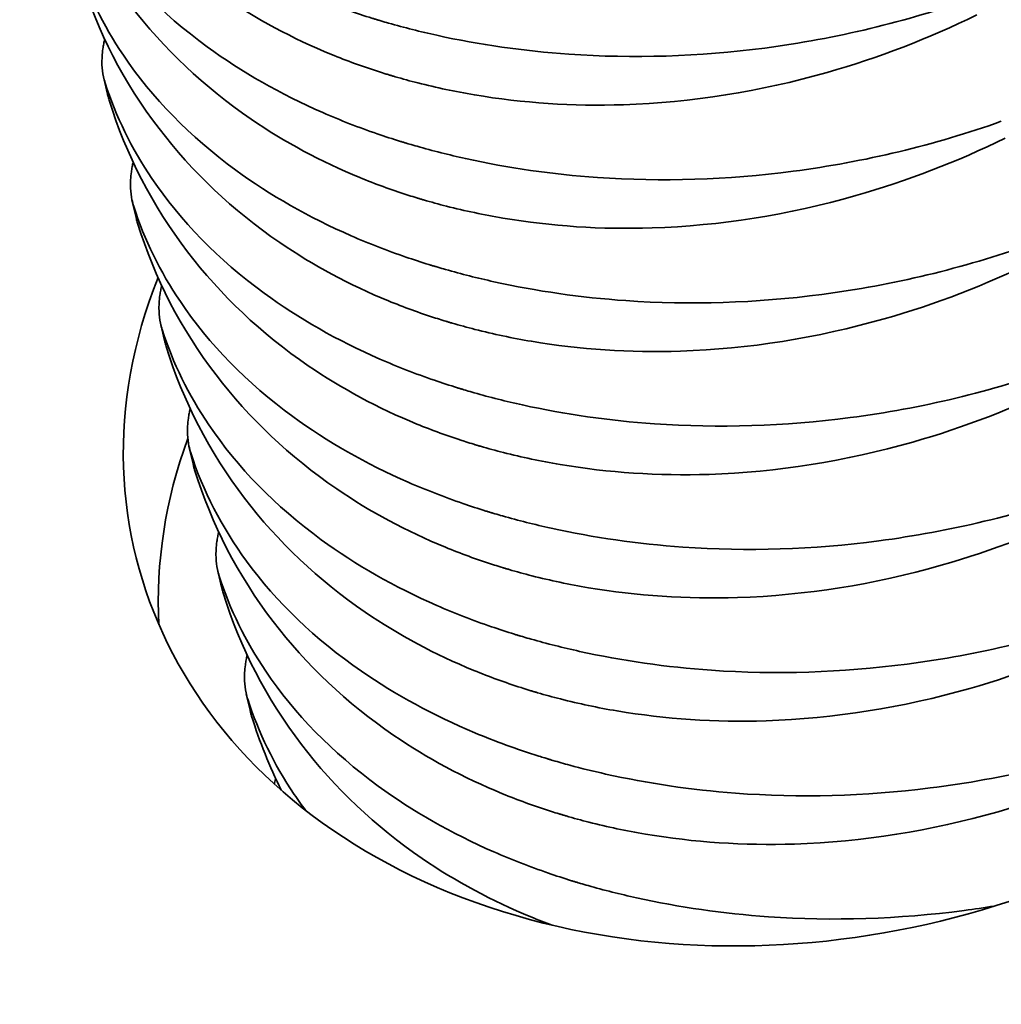
# Model space of a CAD drawing. Units: millimetres. Extents: x 1578 to 9003, y 1196 to 6446.
# Drawn here: x 2752 to 2767, y 1571 to 1585 of the extents above; entities that cross this region are included whole.
import ezdxf

# ---------------------------------------------------------------- set-up
doc = ezdxf.new("R2010")
doc.units = ezdxf.units.MM
doc.layers.add('Visible', color=7, linetype='Continuous', lineweight=35)
doc.layers.add('Visible Narrow', color=7, linetype='Continuous', lineweight=18)

msp = doc.modelspace()

# ---------------------------------------------------------------- linework, layer by layer
at = {"layer": 'Visible', "extrusion": (-0.526561, 0.625393, -0.575862)}
for p, q in [((2753.452, 1584.595, 274.538), (2753.507, 1584.358, 274.23)), ((2753.872, 1582.782, 272.185), (2753.927, 1582.544, 271.877)), ((2754.291, 1580.968, 269.832), (2754.346, 1580.731, 269.524)), ((2754.711, 1579.155, 267.479), (2754.766, 1578.918, 267.171)), ((2755.13, 1577.342, 265.127), (2755.185, 1577.104, 264.818)), ((2755.55, 1575.528, 262.774), (2755.605, 1575.291, 262.466))]:
    msp.add_line(p, q, dxfattribs=at)
at = {"layer": 'Visible', "extrusion": (0.142753, -0.602713, -0.785085)}
msp.add_arc((3053.57, -541.05, -767.955), 10.2, 335.0008, 208.8203, dxfattribs=at)
at = {"layer": 'Visible', "extrusion": (-0.142753, 0.602713, 0.785085)}
msp.add_arc((-3053.57, -541.05, 764.355), 10.2, 332.6058, 351.997, dxfattribs=at)
at = {"layer": 'Visible'}
for points, knots in [([(2752.215, 1589.959, 281.677), (2752.372, 1589.471, 282.216), (2752.602, 1589.001, 282.748), (2753.323, 1587.931, 283.992), (2753.88, 1587.361, 284.679), (2755.062, 1586.497, 285.785), (2755.632, 1586.172, 286.224), (2756.515, 1585.786, 286.784), (2756.783, 1585.682, 286.941), (2757.171, 1585.548, 287.149), (2757.284, 1585.511, 287.208), (2757.413, 1585.472, 287.272), (2757.428, 1585.467, 287.279), (2757.449, 1585.461, 287.29), (2757.456, 1585.458, 287.294), (2757.469, 1585.455, 287.3), (2757.475, 1585.453, 287.303), (2757.487, 1585.449, 287.308), (2757.493, 1585.447, 287.312), (2757.51, 1585.442, 287.32), (2757.52, 1585.439, 287.325), (2757.568, 1585.425, 287.348), (2757.605, 1585.414, 287.366), (2757.876, 1585.337, 287.495), (2758.114, 1585.277, 287.599), (2758.981, 1585.086, 287.953), (2759.632, 1584.992, 288.164), (2761.242, 1584.88, 288.57), (2762.212, 1584.91, 288.719), (2764.224, 1585.174, 288.837), (2765.256, 1585.421, 288.789), (2766.241, 1585.771, 288.634)], [0.000001, 0.000001, 0.000001, 0.000001, 0.0929727, 0.0929727, 0.224037, 0.224037, 0.3224981, 0.3224981, 0.3634108, 0.3634108, 0.3800525, 0.3800525, 0.3821321, 0.3821321, 0.3831641, 0.3831641, 0.383978, 0.383978, 0.3848849, 0.3848849, 0.3863843, 0.3863843, 0.3917581, 0.3917581, 0.4251205, 0.4251205, 0.5114143, 0.5114143, 0.6339324, 0.6339324, 0.7664438, 0.7664438, 0.7664438, 0.7664438]), ([(2766.298, 1585.523, 288.312), (2765.589, 1585.176, 288.314), (2764.851, 1584.893, 288.266), (2763.108, 1584.395, 288.043), (2762.099, 1584.234, 287.835), (2760.353, 1584.178, 287.341), (2759.618, 1584.228, 287.091), (2758.625, 1584.395, 286.687), (2758.348, 1584.454, 286.567), (2757.962, 1584.552, 286.389), (2757.85, 1584.582, 286.336), (2757.725, 1584.619, 286.275), (2757.711, 1584.623, 286.268), (2757.689, 1584.63, 286.257), (2757.682, 1584.632, 286.254), (2757.669, 1584.635, 286.247), (2757.664, 1584.637, 286.245), (2757.652, 1584.641, 286.239), (2757.646, 1584.643, 286.236), (2757.629, 1584.648, 286.228), (2757.618, 1584.651, 286.222), (2757.57, 1584.666, 286.198), (2757.533, 1584.678, 286.18), (2757.259, 1584.766, 286.041), (2757.027, 1584.85, 285.918), (2756.229, 1585.177, 285.47), (2755.694, 1585.465, 285.126), (2754.512, 1586.274, 284.257), (2753.914, 1586.841, 283.721), (2752.909, 1588.155, 282.572), (2752.52, 1588.907, 281.963), (2752.272, 1589.711, 281.355)], [0.000001, 0.000001, 0.000001, 0.000001, 0.0986883, 0.0986883, 0.228321, 0.228321, 0.3255963, 0.3255963, 0.3642089, 0.3642089, 0.3801907, 0.3801907, 0.3822543, 0.3822543, 0.383284, 0.383284, 0.3840987, 0.3840987, 0.3850094, 0.3850094, 0.3865213, 0.3865213, 0.3920077, 0.3920077, 0.426507, 0.426507, 0.5138484, 0.5138484, 0.636538, 0.636538, 0.7668845, 0.7668845, 0.7668845, 0.7668845]), ([(2752.634, 1588.146, 279.324), (2752.791, 1587.657, 279.863), (2753.021, 1587.188, 280.395), (2753.743, 1586.118, 281.639), (2754.299, 1585.548, 282.326), (2755.481, 1584.684, 283.432), (2756.052, 1584.359, 283.872), (2756.934, 1583.973, 284.431), (2757.202, 1583.868, 284.588), (2757.59, 1583.735, 284.796), (2757.704, 1583.698, 284.855), (2757.833, 1583.658, 284.919), (2757.847, 1583.654, 284.927), (2757.869, 1583.647, 284.937), (2757.876, 1583.645, 284.941), (2757.889, 1583.641, 284.947), (2757.894, 1583.64, 284.95), (2757.906, 1583.636, 284.956), (2757.912, 1583.634, 284.959), (2757.929, 1583.629, 284.967), (2757.939, 1583.626, 284.972), (2757.987, 1583.612, 284.995), (2758.025, 1583.601, 285.013), (2758.295, 1583.524, 285.142), (2758.533, 1583.464, 285.247), (2759.401, 1583.272, 285.6), (2760.051, 1583.178, 285.811), (2761.662, 1583.066, 286.217), (2762.631, 1583.097, 286.366), (2764.644, 1583.36, 286.484), (2765.676, 1583.608, 286.436), (2766.66, 1583.958, 286.281)], [0.000001, 0.000001, 0.000001, 0.000001, 0.0929727, 0.0929727, 0.224037, 0.224037, 0.3224981, 0.3224981, 0.3634108, 0.3634108, 0.3800525, 0.3800525, 0.3821321, 0.3821321, 0.3831641, 0.3831641, 0.383978, 0.383978, 0.3848849, 0.3848849, 0.3863843, 0.3863843, 0.3917581, 0.3917581, 0.4251205, 0.4251205, 0.5114143, 0.5114143, 0.6339324, 0.6339324, 0.7664438, 0.7664438, 0.7664438, 0.7664438]), ([(2766.718, 1583.71, 285.959), (2766.008, 1583.363, 285.961), (2765.271, 1583.079, 285.913), (2763.527, 1582.582, 285.69), (2762.519, 1582.421, 285.482), (2760.773, 1582.365, 284.988), (2760.038, 1582.414, 284.738), (2759.045, 1582.582, 284.334), (2758.767, 1582.64, 284.214), (2758.382, 1582.738, 284.036), (2758.27, 1582.769, 283.983), (2758.145, 1582.806, 283.922), (2758.13, 1582.81, 283.915), (2758.109, 1582.816, 283.904), (2758.102, 1582.818, 283.901), (2758.089, 1582.822, 283.895), (2758.083, 1582.824, 283.892), (2758.071, 1582.827, 283.886), (2758.065, 1582.829, 283.883), (2758.048, 1582.834, 283.875), (2758.038, 1582.838, 283.869), (2757.99, 1582.852, 283.846), (2757.952, 1582.864, 283.827), (2757.678, 1582.952, 283.689), (2757.447, 1583.037, 283.565), (2756.649, 1583.364, 283.117), (2756.113, 1583.652, 282.773), (2754.931, 1584.461, 281.905), (2754.333, 1585.028, 281.368), (2753.328, 1586.342, 280.219), (2752.94, 1587.094, 279.61), (2752.692, 1587.897, 279.002)], [0.000001, 0.000001, 0.000001, 0.000001, 0.0986883, 0.0986883, 0.228321, 0.228321, 0.3255963, 0.3255963, 0.3642089, 0.3642089, 0.3801907, 0.3801907, 0.3822543, 0.3822543, 0.383284, 0.383284, 0.3840987, 0.3840987, 0.3850094, 0.3850094, 0.3865213, 0.3865213, 0.3920077, 0.3920077, 0.426507, 0.426507, 0.5138484, 0.5138484, 0.636538, 0.636538, 0.7668845, 0.7668845, 0.7668845, 0.7668845]), ([(2753.054, 1586.332, 276.972), (2753.211, 1585.844, 277.51), (2753.441, 1585.374, 278.042), (2754.162, 1584.305, 279.286), (2754.719, 1583.735, 279.974), (2755.901, 1582.87, 281.079), (2756.471, 1582.546, 281.519), (2757.354, 1582.159, 282.079), (2757.622, 1582.055, 282.235), (2758.01, 1581.922, 282.443), (2758.123, 1581.885, 282.502), (2758.252, 1581.845, 282.567), (2758.267, 1581.84, 282.574), (2758.288, 1581.834, 282.584), (2758.295, 1581.832, 282.588), (2758.308, 1581.828, 282.594), (2758.314, 1581.826, 282.597), (2758.326, 1581.823, 282.603), (2758.332, 1581.821, 282.606), (2758.349, 1581.816, 282.614), (2758.359, 1581.813, 282.619), (2758.407, 1581.799, 282.642), (2758.444, 1581.788, 282.66), (2758.715, 1581.711, 282.789), (2758.953, 1581.651, 282.894), (2759.82, 1581.459, 283.247), (2760.471, 1581.365, 283.458), (2762.081, 1581.253, 283.864), (2763.051, 1581.284, 284.014), (2765.063, 1581.547, 284.131), (2766.095, 1581.794, 284.083), (2767.08, 1582.145, 283.929)], [0.000001, 0.000001, 0.000001, 0.000001, 0.0929727, 0.0929727, 0.224037, 0.224037, 0.3224981, 0.3224981, 0.3634108, 0.3634108, 0.3800525, 0.3800525, 0.3821321, 0.3821321, 0.3831641, 0.3831641, 0.383978, 0.383978, 0.3848849, 0.3848849, 0.3863843, 0.3863843, 0.3917581, 0.3917581, 0.4251205, 0.4251205, 0.5114143, 0.5114143, 0.6339324, 0.6339324, 0.7664438, 0.7664438, 0.7664438, 0.7664438]), ([(2767.137, 1581.896, 283.606), (2766.428, 1581.55, 283.608), (2765.69, 1581.266, 283.56), (2763.947, 1580.769, 283.337), (2762.938, 1580.608, 283.129), (2761.192, 1580.552, 282.635), (2760.457, 1580.601, 282.385), (2759.464, 1580.768, 281.982), (2759.187, 1580.827, 281.861), (2758.801, 1580.925, 281.683), (2758.689, 1580.956, 281.63), (2758.564, 1580.992, 281.569), (2758.55, 1580.997, 281.562), (2758.528, 1581.003, 281.552), (2758.521, 1581.005, 281.548), (2758.508, 1581.009, 281.542), (2758.503, 1581.011, 281.539), (2758.491, 1581.014, 281.533), (2758.485, 1581.016, 281.53), (2758.468, 1581.021, 281.522), (2758.457, 1581.024, 281.517), (2758.409, 1581.039, 281.493), (2758.372, 1581.051, 281.474), (2758.098, 1581.139, 281.336), (2757.866, 1581.223, 281.212), (2757.068, 1581.551, 280.764), (2756.533, 1581.838, 280.421), (2755.351, 1582.648, 279.552), (2754.753, 1583.214, 279.016), (2753.748, 1584.529, 277.866), (2753.359, 1585.281, 277.257), (2753.111, 1586.084, 276.65)], [0.000001, 0.000001, 0.000001, 0.000001, 0.0986883, 0.0986883, 0.228321, 0.228321, 0.3255963, 0.3255963, 0.3642089, 0.3642089, 0.3801907, 0.3801907, 0.3822543, 0.3822543, 0.383284, 0.383284, 0.3840987, 0.3840987, 0.3850094, 0.3850094, 0.3865213, 0.3865213, 0.3920077, 0.3920077, 0.426507, 0.426507, 0.5138484, 0.5138484, 0.636538, 0.636538, 0.7668845, 0.7668845, 0.7668845, 0.7668845]), ([(2753.451, 1585.099, 274.118), (2753.446, 1585.075, 274.135), (2753.442, 1585.051, 274.151), (2753.428, 1584.948, 274.224), (2753.424, 1584.872, 274.284), (2753.426, 1584.798, 274.348), (2753.426, 1584.797, 274.349), (2753.426, 1584.795, 274.35), (2753.426, 1584.795, 274.35), (2753.426, 1584.794, 274.351), (2753.426, 1584.794, 274.351), (2753.426, 1584.794, 274.351), (2753.426, 1584.793, 274.351), (2753.426, 1584.793, 274.352), (2753.426, 1584.792, 274.352), (2753.426, 1584.791, 274.353), (2753.426, 1584.79, 274.354), (2753.429, 1584.729, 274.407), (2753.436, 1584.671, 274.462), (2753.455, 1584.582, 274.551), (2753.463, 1584.55, 274.585), (2753.473, 1584.519, 274.619)], [0.000001, 0.000001, 0.000001, 0.000001, 0.0037023, 0.0037023, 0.01581273, 0.01581273, 0.01596884, 0.01596884, 0.01602772, 0.01602772, 0.01606793, 0.01606793, 0.01610704, 0.01610704, 0.01616242, 0.01616242, 0.01629655, 0.01629655, 0.02631226, 0.02631226, 0.03220917, 0.03220917, 0.03220917, 0.03220917]), ([(2753.473, 1584.519, 274.619), (2753.63, 1584.031, 275.157), (2753.86, 1583.561, 275.689), (2754.582, 1582.491, 276.933), (2755.138, 1581.922, 277.621), (2756.32, 1581.057, 278.726), (2756.89, 1580.732, 279.166), (2757.773, 1580.346, 279.726), (2758.041, 1580.242, 279.882), (2758.429, 1580.108, 280.09), (2758.543, 1580.071, 280.149), (2758.672, 1580.032, 280.214), (2758.686, 1580.027, 280.221), (2758.708, 1580.021, 280.231), (2758.715, 1580.018, 280.235), (2758.727, 1580.015, 280.241), (2758.733, 1580.013, 280.244), (2758.745, 1580.009, 280.25), (2758.751, 1580.007, 280.253), (2758.768, 1580.002, 280.261), (2758.778, 1579.999, 280.266), (2758.826, 1579.985, 280.289), (2758.864, 1579.974, 280.307), (2759.134, 1579.897, 280.436), (2759.372, 1579.837, 280.541), (2760.24, 1579.646, 280.894), (2760.89, 1579.552, 281.105), (2762.501, 1579.44, 281.511), (2763.47, 1579.47, 281.661), (2765.483, 1579.734, 281.779), (2766.515, 1579.981, 281.73), (2767.499, 1580.331, 281.576)], [0.000001, 0.000001, 0.000001, 0.000001, 0.0929726, 0.0929726, 0.224037, 0.224037, 0.3224981, 0.3224981, 0.3634108, 0.3634108, 0.3800525, 0.3800525, 0.3821326, 0.3821326, 0.3831639, 0.3831639, 0.3839768, 0.3839768, 0.3848827, 0.3848827, 0.3863801, 0.3863801, 0.3917474, 0.3917474, 0.4250687, 0.4250687, 0.5112565, 0.5112565, 0.6336239, 0.6336239, 0.7659725, 0.7659725, 0.7659725, 0.7659725]), ([(2753.531, 1584.271, 274.297), (2753.524, 1584.294, 274.279), (2753.517, 1584.317, 274.262), (2753.51, 1584.346, 274.239), (2753.509, 1584.352, 274.235), (2753.507, 1584.358, 274.23)], [0.000001, 0.000001, 0.000001, 0.000001, 0.003700024, 0.003700024, 0.004666221, 0.004666221, 0.004666221, 0.004666221]), ([(2767.557, 1580.083, 281.254), (2766.847, 1579.736, 281.255), (2766.11, 1579.453, 281.207), (2764.366, 1578.955, 280.984), (2763.358, 1578.794, 280.776), (2761.612, 1578.738, 280.282), (2760.877, 1578.788, 280.032), (2759.884, 1578.955, 279.629), (2759.606, 1579.014, 279.508), (2759.221, 1579.112, 279.33), (2759.109, 1579.142, 279.277), (2758.984, 1579.179, 279.216), (2758.969, 1579.183, 279.209), (2758.948, 1579.19, 279.199), (2758.941, 1579.192, 279.195), (2758.928, 1579.196, 279.189), (2758.922, 1579.197, 279.186), (2758.91, 1579.201, 279.18), (2758.904, 1579.203, 279.177), (2758.887, 1579.208, 279.169), (2758.877, 1579.211, 279.164), (2758.829, 1579.226, 279.14), (2758.791, 1579.238, 279.121), (2758.517, 1579.326, 278.983), (2758.286, 1579.41, 278.86), (2757.488, 1579.738, 278.411), (2756.952, 1580.025, 278.068), (2755.77, 1580.834, 277.199), (2755.172, 1581.401, 276.663), (2754.167, 1582.715, 275.514), (2753.779, 1583.467, 274.905), (2753.531, 1584.271, 274.297)], [0.000001, 0.000001, 0.000001, 0.000001, 0.0986883, 0.0986883, 0.228321, 0.228321, 0.3255963, 0.3255963, 0.3642089, 0.3642089, 0.3801907, 0.3801907, 0.3822543, 0.3822543, 0.383284, 0.383284, 0.3840987, 0.3840987, 0.3850094, 0.3850094, 0.3865213, 0.3865213, 0.3920077, 0.3920077, 0.426507, 0.426507, 0.5138484, 0.5138484, 0.636538, 0.636538, 0.7668845, 0.7668845, 0.7668845, 0.7668845]), ([(2753.87, 1583.286, 271.765), (2753.865, 1583.261, 271.782), (2753.862, 1583.237, 271.798), (2753.847, 1583.135, 271.871), (2753.843, 1583.059, 271.931), (2753.846, 1582.984, 271.995), (2753.846, 1582.983, 271.996), (2753.846, 1582.982, 271.997), (2753.846, 1582.982, 271.997), (2753.846, 1582.981, 271.998), (2753.846, 1582.981, 271.998), (2753.846, 1582.98, 271.998), (2753.846, 1582.98, 271.999), (2753.846, 1582.979, 271.999), (2753.846, 1582.979, 271.999), (2753.846, 1582.978, 272), (2753.846, 1582.977, 272.001), (2753.849, 1582.916, 272.054), (2753.856, 1582.857, 272.109), (2753.874, 1582.769, 272.198), (2753.883, 1582.737, 272.232), (2753.893, 1582.706, 272.266)], [0.000001, 0.000001, 0.000001, 0.000001, 0.0037023, 0.0037023, 0.01581273, 0.01581273, 0.01596884, 0.01596884, 0.01602772, 0.01602772, 0.01606793, 0.01606793, 0.01610704, 0.01610704, 0.01616242, 0.01616242, 0.01629655, 0.01629655, 0.02631226, 0.02631226, 0.03220917, 0.03220917, 0.03220917, 0.03220917]), ([(2753.893, 1582.706, 272.266), (2754.05, 1582.217, 272.804), (2754.28, 1581.748, 273.336), (2755.001, 1580.678, 274.58), (2755.558, 1580.108, 275.268), (2756.74, 1579.244, 276.374), (2757.31, 1578.919, 276.813), (2758.193, 1578.533, 277.373), (2758.461, 1578.429, 277.529), (2758.849, 1578.295, 277.738), (2758.962, 1578.258, 277.796), (2759.091, 1578.218, 277.861), (2759.106, 1578.214, 277.868), (2759.127, 1578.207, 277.879), (2759.134, 1578.205, 277.882), (2759.147, 1578.201, 277.888), (2759.153, 1578.2, 277.891), (2759.165, 1578.196, 277.897), (2759.171, 1578.194, 277.9), (2759.187, 1578.189, 277.908), (2759.198, 1578.186, 277.913), (2759.246, 1578.172, 277.937), (2759.283, 1578.161, 277.955), (2759.554, 1578.084, 278.083), (2759.792, 1578.024, 278.188), (2760.659, 1577.832, 278.541), (2761.31, 1577.738, 278.752), (2762.92, 1577.626, 279.158), (2763.89, 1577.657, 279.308), (2765.902, 1577.921, 279.426), (2766.934, 1578.168, 279.378), (2767.919, 1578.518, 279.223)], [0.000001, 0.000001, 0.000001, 0.000001, 0.0929727, 0.0929727, 0.224037, 0.224037, 0.3224981, 0.3224981, 0.3634108, 0.3634108, 0.3800525, 0.3800525, 0.3821321, 0.3821321, 0.3831641, 0.3831641, 0.383978, 0.383978, 0.3848849, 0.3848849, 0.3863843, 0.3863843, 0.3917581, 0.3917581, 0.4251205, 0.4251205, 0.5114143, 0.5114143, 0.6339324, 0.6339324, 0.7664438, 0.7664438, 0.7664438, 0.7664438]), ([(2753.95, 1582.458, 271.944), (2753.943, 1582.48, 271.926), (2753.937, 1582.503, 271.909), (2753.93, 1582.532, 271.886), (2753.928, 1582.538, 271.882), (2753.927, 1582.544, 271.877)], [0.000001, 0.000001, 0.000001, 0.000001, 0.003700024, 0.003700024, 0.004666221, 0.004666221, 0.004666221, 0.004666221]), ([(2767.976, 1578.27, 278.901), (2767.267, 1577.923, 278.902), (2766.529, 1577.639, 278.854), (2764.786, 1577.142, 278.632), (2763.777, 1576.981, 278.423), (2762.031, 1576.925, 277.93), (2761.296, 1576.975, 277.679), (2760.303, 1577.142, 277.276), (2760.026, 1577.2, 277.155), (2759.64, 1577.298, 276.977), (2759.528, 1577.329, 276.924), (2759.403, 1577.366, 276.863), (2759.389, 1577.37, 276.856), (2759.367, 1577.376, 276.846), (2759.36, 1577.378, 276.842), (2759.347, 1577.382, 276.836), (2759.342, 1577.384, 276.833), (2759.33, 1577.388, 276.827), (2759.324, 1577.389, 276.824), (2759.307, 1577.395, 276.816), (2759.296, 1577.398, 276.811), (2759.248, 1577.413, 276.787), (2759.21, 1577.424, 276.768), (2758.937, 1577.512, 276.63), (2758.705, 1577.597, 276.507), (2757.907, 1577.924, 276.059), (2757.372, 1578.212, 275.715), (2756.189, 1579.021, 274.846), (2755.592, 1579.588, 274.31), (2754.587, 1580.902, 273.161), (2754.198, 1581.654, 272.552), (2753.95, 1582.458, 271.944)], [0.000001, 0.000001, 0.000001, 0.000001, 0.0986883, 0.0986883, 0.228321, 0.228321, 0.3255963, 0.3255963, 0.3642089, 0.3642089, 0.3801907, 0.3801907, 0.3822543, 0.3822543, 0.383284, 0.383284, 0.3840987, 0.3840987, 0.3850094, 0.3850094, 0.3865213, 0.3865213, 0.3920077, 0.3920077, 0.426507, 0.426507, 0.5138484, 0.5138484, 0.636538, 0.636538, 0.7668845, 0.7668845, 0.7668845, 0.7668845]), ([(2754.29, 1581.472, 269.413), (2754.285, 1581.448, 269.429), (2754.281, 1581.424, 269.446), (2754.267, 1581.322, 269.518), (2754.263, 1581.245, 269.578), (2754.265, 1581.171, 269.642), (2754.265, 1581.17, 269.643), (2754.265, 1581.169, 269.644), (2754.265, 1581.168, 269.644), (2754.265, 1581.168, 269.645), (2754.265, 1581.167, 269.645), (2754.265, 1581.167, 269.646), (2754.265, 1581.167, 269.646), (2754.265, 1581.166, 269.646), (2754.265, 1581.166, 269.647), (2754.265, 1581.165, 269.648), (2754.265, 1581.164, 269.648), (2754.268, 1581.102, 269.701), (2754.275, 1581.044, 269.756), (2754.294, 1580.955, 269.845), (2754.302, 1580.923, 269.879), (2754.312, 1580.892, 269.913)], [0.000001, 0.000001, 0.000001, 0.000001, 0.0037023, 0.0037023, 0.01581273, 0.01581273, 0.01596884, 0.01596884, 0.01602772, 0.01602772, 0.01606793, 0.01606793, 0.01610704, 0.01610704, 0.01616242, 0.01616242, 0.01629655, 0.01629655, 0.02631226, 0.02631226, 0.03220917, 0.03220917, 0.03220917, 0.03220917]), ([(2754.312, 1580.892, 269.913), (2754.469, 1580.404, 270.451), (2754.699, 1579.934, 270.983), (2755.421, 1578.865, 272.227), (2755.977, 1578.295, 272.915), (2757.159, 1577.43, 274.021), (2757.729, 1577.106, 274.46), (2758.612, 1576.719, 275.02), (2758.88, 1576.615, 275.176), (2759.268, 1576.482, 275.385), (2759.382, 1576.445, 275.443), (2759.511, 1576.405, 275.508), (2759.525, 1576.401, 275.515), (2759.547, 1576.394, 275.526), (2759.554, 1576.392, 275.529), (2759.566, 1576.388, 275.536), (2759.572, 1576.386, 275.538), (2759.584, 1576.383, 275.544), (2759.59, 1576.381, 275.547), (2759.607, 1576.376, 275.555), (2759.617, 1576.373, 275.561), (2759.665, 1576.359, 275.584), (2759.703, 1576.348, 275.602), (2759.973, 1576.271, 275.73), (2760.211, 1576.211, 275.835), (2761.079, 1576.019, 276.188), (2761.729, 1575.925, 276.399), (2763.34, 1575.813, 276.806), (2764.309, 1575.844, 276.955), (2766.322, 1576.107, 277.073), (2767.354, 1576.354, 277.025), (2768.338, 1576.705, 276.87)], [0.000001, 0.000001, 0.000001, 0.000001, 0.0929727, 0.0929727, 0.224037, 0.224037, 0.3224981, 0.3224981, 0.3634108, 0.3634108, 0.3800525, 0.3800525, 0.3821321, 0.3821321, 0.3831641, 0.3831641, 0.383978, 0.383978, 0.3848849, 0.3848849, 0.3863843, 0.3863843, 0.3917581, 0.3917581, 0.4251205, 0.4251205, 0.5114143, 0.5114143, 0.6339324, 0.6339324, 0.7664438, 0.7664438, 0.7664438, 0.7664438]), ([(2754.37, 1580.644, 269.591), (2754.363, 1580.667, 269.574), (2754.356, 1580.69, 269.556), (2754.349, 1580.719, 269.533), (2754.348, 1580.725, 269.529), (2754.346, 1580.731, 269.524)], [0.000001, 0.000001, 0.000001, 0.000001, 0.003700024, 0.003700024, 0.004666221, 0.004666221, 0.004666221, 0.004666221]), ([(2768.396, 1576.456, 276.548), (2767.686, 1576.11, 276.549), (2766.949, 1575.826, 276.501), (2765.205, 1575.329, 276.279), (2764.197, 1575.168, 276.071), (2762.451, 1575.112, 275.577), (2761.716, 1575.161, 275.327), (2760.723, 1575.328, 274.923), (2760.445, 1575.387, 274.803), (2760.06, 1575.485, 274.624), (2759.948, 1575.516, 274.571), (2759.822, 1575.552, 274.51), (2759.808, 1575.557, 274.503), (2759.787, 1575.563, 274.493), (2759.78, 1575.565, 274.489), (2759.767, 1575.569, 274.483), (2759.761, 1575.571, 274.48), (2759.749, 1575.574, 274.475), (2759.743, 1575.576, 274.471), (2759.726, 1575.581, 274.463), (2759.716, 1575.584, 274.458), (2759.668, 1575.599, 274.434), (2759.63, 1575.611, 274.415), (2759.356, 1575.699, 274.277), (2759.125, 1575.783, 274.154), (2758.327, 1576.111, 273.706), (2757.791, 1576.398, 273.362), (2756.609, 1577.208, 272.493), (2756.011, 1577.774, 271.957), (2755.006, 1579.089, 270.808), (2754.618, 1579.841, 270.199), (2754.37, 1580.644, 269.591)], [0.000001, 0.000001, 0.000001, 0.000001, 0.0986883, 0.0986883, 0.228321, 0.228321, 0.3255963, 0.3255963, 0.3642089, 0.3642089, 0.3801907, 0.3801907, 0.3822543, 0.3822543, 0.383284, 0.383284, 0.3840987, 0.3840987, 0.3850094, 0.3850094, 0.3865213, 0.3865213, 0.3920077, 0.3920077, 0.426507, 0.426507, 0.5138484, 0.5138484, 0.636538, 0.636538, 0.7668845, 0.7668845, 0.7668845, 0.7668845]), ([(2754.709, 1579.659, 267.06), (2754.704, 1579.635, 267.076), (2754.7, 1579.611, 267.093), (2754.686, 1579.508, 267.166), (2754.682, 1579.432, 267.225), (2754.685, 1579.358, 267.289), (2754.685, 1579.357, 267.29), (2754.685, 1579.355, 267.291), (2754.685, 1579.355, 267.292), (2754.685, 1579.354, 267.292), (2754.685, 1579.354, 267.292), (2754.685, 1579.354, 267.293), (2754.685, 1579.353, 267.293), (2754.685, 1579.353, 267.293), (2754.685, 1579.352, 267.294), (2754.685, 1579.351, 267.295), (2754.685, 1579.351, 267.295), (2754.688, 1579.289, 267.349), (2754.695, 1579.231, 267.403), (2754.713, 1579.142, 267.492), (2754.722, 1579.11, 267.526), (2754.732, 1579.079, 267.56)], [0.000001, 0.000001, 0.000001, 0.000001, 0.0037023, 0.0037023, 0.01581273, 0.01581273, 0.01596884, 0.01596884, 0.01602772, 0.01602772, 0.01606793, 0.01606793, 0.01610704, 0.01610704, 0.01616242, 0.01616242, 0.01629655, 0.01629655, 0.02631226, 0.02631226, 0.03220917, 0.03220917, 0.03220917, 0.03220917]), ([(2754.732, 1579.079, 267.56), (2754.912, 1578.52, 268.177), (2755.187, 1577.985, 268.785), (2755.994, 1576.883, 270.077), (2756.563, 1576.336, 270.742), (2757.746, 1575.518, 271.8), (2758.304, 1575.215, 272.216), (2759.215, 1574.832, 272.777), (2759.53, 1574.717, 272.953), (2759.884, 1574.606, 273.132), (2759.913, 1574.597, 273.146), (2759.951, 1574.585, 273.166), (2759.961, 1574.582, 273.17), (2759.976, 1574.578, 273.178), (2759.981, 1574.576, 273.18), (2759.992, 1574.573, 273.186), (2759.997, 1574.571, 273.188), (2760.009, 1574.568, 273.194), (2760.016, 1574.566, 273.197), (2760.036, 1574.56, 273.207), (2760.049, 1574.556, 273.214), (2760.144, 1574.528, 273.26), (2760.226, 1574.505, 273.298), (2760.483, 1574.435, 273.417), (2760.659, 1574.392, 273.493), (2761.454, 1574.214, 273.819), (2762.094, 1574.119, 274.03), (2763.688, 1574, 274.439), (2764.651, 1574.026, 274.592), (2766.686, 1574.281, 274.723), (2767.747, 1574.532, 274.676), (2768.758, 1574.891, 274.517)], [0.000001, 0.000001, 0.000001, 0.000001, 0.1064992, 0.1064992, 0.2351142, 0.2351142, 0.3299319, 0.3299319, 0.3772716, 0.3772716, 0.381508, 0.381508, 0.3828809, 0.3828809, 0.3836725, 0.3836725, 0.3844065, 0.3844065, 0.3854052, 0.3854052, 0.3873201, 0.3873201, 0.3990616, 0.3990616, 0.4237593, 0.4237593, 0.5089821, 0.5089821, 0.6309056, 0.6309056, 0.7671034, 0.7671034, 0.7671034, 0.7671034]), ([(2754.789, 1578.831, 267.238), (2754.782, 1578.854, 267.221), (2754.776, 1578.877, 267.203), (2754.769, 1578.906, 267.181), (2754.767, 1578.912, 267.176), (2754.766, 1578.918, 267.171)], [0.000001, 0.000001, 0.000001, 0.000001, 0.003700024, 0.003700024, 0.004666221, 0.004666221, 0.004666221, 0.004666221]), ([(2768.815, 1574.643, 274.195), (2768.106, 1574.296, 274.196), (2767.368, 1574.013, 274.148), (2765.625, 1573.515, 273.926), (2764.616, 1573.354, 273.718), (2762.87, 1573.298, 273.224), (2762.135, 1573.348, 272.974), (2761.142, 1573.515, 272.57), (2760.865, 1573.574, 272.45), (2760.479, 1573.672, 272.272), (2760.367, 1573.702, 272.219), (2760.242, 1573.739, 272.158), (2760.228, 1573.743, 272.151), (2760.206, 1573.75, 272.14), (2760.199, 1573.752, 272.137), (2760.186, 1573.756, 272.13), (2760.181, 1573.757, 272.128), (2760.169, 1573.761, 272.122), (2760.162, 1573.763, 272.119), (2760.146, 1573.768, 272.11), (2760.135, 1573.771, 272.105), (2760.087, 1573.786, 272.081), (2760.049, 1573.798, 272.062), (2759.776, 1573.886, 271.924), (2759.544, 1573.97, 271.801), (2758.746, 1574.298, 271.353), (2758.211, 1574.585, 271.009), (2757.028, 1575.394, 270.14), (2756.43, 1575.961, 269.604), (2755.426, 1577.275, 268.455), (2755.037, 1578.027, 267.846), (2754.789, 1578.831, 267.238)], [0.000001, 0.000001, 0.000001, 0.000001, 0.0986883, 0.0986883, 0.228321, 0.228321, 0.3255963, 0.3255963, 0.3642089, 0.3642089, 0.3801907, 0.3801907, 0.3822543, 0.3822543, 0.383284, 0.383284, 0.3840987, 0.3840987, 0.3850094, 0.3850094, 0.3865213, 0.3865213, 0.3920077, 0.3920077, 0.426507, 0.426507, 0.5138484, 0.5138484, 0.636538, 0.636538, 0.7668845, 0.7668845, 0.7668845, 0.7668845]), ([(2755.129, 1577.846, 264.707), (2755.124, 1577.821, 264.723), (2755.12, 1577.797, 264.74), (2755.106, 1577.695, 264.813), (2755.101, 1577.619, 264.873), (2755.104, 1577.544, 264.936), (2755.104, 1577.543, 264.937), (2755.104, 1577.542, 264.938), (2755.104, 1577.542, 264.939), (2755.104, 1577.541, 264.939), (2755.104, 1577.541, 264.939), (2755.104, 1577.54, 264.94), (2755.104, 1577.54, 264.94), (2755.104, 1577.54, 264.941), (2755.104, 1577.539, 264.941), (2755.104, 1577.538, 264.942), (2755.104, 1577.537, 264.943), (2755.107, 1577.476, 264.996), (2755.114, 1577.417, 265.05), (2755.133, 1577.329, 265.14), (2755.141, 1577.297, 265.173), (2755.151, 1577.266, 265.207)], [0.000001, 0.000001, 0.000001, 0.000001, 0.0037023, 0.0037023, 0.01581273, 0.01581273, 0.01596884, 0.01596884, 0.01602772, 0.01602772, 0.01606793, 0.01606793, 0.01610704, 0.01610704, 0.01616242, 0.01616242, 0.01629655, 0.01629655, 0.02631226, 0.02631226, 0.03220917, 0.03220917, 0.03220917, 0.03220917]), ([(2755.151, 1577.266, 265.207), (2755.308, 1576.777, 265.746), (2755.538, 1576.308, 266.278), (2756.259, 1575.238, 267.522), (2756.816, 1574.668, 268.209), (2757.998, 1573.804, 269.315), (2758.568, 1573.479, 269.754), (2759.451, 1573.093, 270.314), (2759.719, 1572.989, 270.471), (2760.107, 1572.855, 270.679), (2760.221, 1572.818, 270.738), (2760.35, 1572.778, 270.802), (2760.364, 1572.774, 270.809), (2760.385, 1572.767, 270.82), (2760.393, 1572.765, 270.824), (2760.405, 1572.761, 270.83), (2760.411, 1572.76, 270.833), (2760.423, 1572.756, 270.839), (2760.429, 1572.754, 270.842), (2760.446, 1572.749, 270.85), (2760.456, 1572.746, 270.855), (2760.504, 1572.732, 270.878), (2760.541, 1572.721, 270.896), (2760.812, 1572.644, 271.025), (2761.05, 1572.584, 271.129), (2761.918, 1572.392, 271.483), (2762.568, 1572.298, 271.694), (2764.179, 1572.186, 272.1), (2765.148, 1572.217, 272.249), (2766.263, 1572.363, 272.315), (2766.411, 1572.385, 272.321), (2766.559, 1572.409, 272.325)], [0.000001, 0.000001, 0.000001, 0.000001, 0.0929726, 0.0929726, 0.224037, 0.224037, 0.3224981, 0.3224981, 0.3634108, 0.3634108, 0.3800525, 0.3800525, 0.3821326, 0.3821326, 0.3831639, 0.3831639, 0.3839768, 0.3839768, 0.3848827, 0.3848827, 0.3863801, 0.3863801, 0.3917474, 0.3917474, 0.4250687, 0.4250687, 0.5112565, 0.5112565, 0.6336239, 0.6336239, 0.6524035, 0.6524035, 0.6524035, 0.6524035]), ([(2755.209, 1577.018, 264.885), (2755.202, 1577.041, 264.868), (2755.195, 1577.063, 264.85), (2755.188, 1577.092, 264.828), (2755.187, 1577.098, 264.823), (2755.185, 1577.104, 264.818)], [0.000001, 0.000001, 0.000001, 0.000001, 0.003700024, 0.003700024, 0.004666221, 0.004666221, 0.004666221, 0.004666221]), ([(2760.05, 1572.128, 269.492), (2759.945, 1572.167, 269.436), (2759.841, 1572.207, 269.379), (2759.166, 1572.484, 269), (2758.63, 1572.772, 268.656), (2757.448, 1573.581, 267.788), (2756.85, 1574.148, 267.251), (2755.845, 1575.462, 266.102), (2755.456, 1576.214, 265.493), (2755.209, 1577.018, 264.885)], [0.410783, 0.410783, 0.410783, 0.410783, 0.426507, 0.426507, 0.5138484, 0.5138484, 0.636538, 0.636538, 0.7668845, 0.7668845, 0.7668845, 0.7668845]), ([(2755.548, 1576.032, 262.354), (2755.543, 1576.008, 262.37), (2755.539, 1575.984, 262.387), (2755.525, 1575.882, 262.46), (2755.521, 1575.805, 262.52), (2755.524, 1575.731, 262.584), (2755.524, 1575.73, 262.584), (2755.524, 1575.729, 262.586), (2755.524, 1575.728, 262.586), (2755.524, 1575.728, 262.586), (2755.524, 1575.727, 262.587), (2755.524, 1575.727, 262.587), (2755.524, 1575.727, 262.587), (2755.524, 1575.726, 262.588), (2755.524, 1575.726, 262.588), (2755.524, 1575.725, 262.589), (2755.524, 1575.724, 262.59), (2755.526, 1575.663, 262.643), (2755.534, 1575.604, 262.697), (2755.552, 1575.515, 262.787), (2755.561, 1575.483, 262.82), (2755.571, 1575.452, 262.854)], [0.000001, 0.000001, 0.000001, 0.000001, 0.0037023, 0.0037023, 0.01581273, 0.01581273, 0.01596884, 0.01596884, 0.01602772, 0.01602772, 0.01606793, 0.01606793, 0.01610704, 0.01610704, 0.01616242, 0.01616242, 0.01629655, 0.01629655, 0.02631226, 0.02631226, 0.03220917, 0.03220917, 0.03220917, 0.03220917]), ([(2755.571, 1575.452, 262.854), (2755.728, 1574.964, 263.393), (2755.957, 1574.494, 263.925), (2756.309, 1573.973, 264.532), (2756.364, 1573.896, 264.622), (2756.421, 1573.82, 264.711)], [0.000001, 0.000001, 0.000001, 0.000001, 0.0929727, 0.0929727, 0.1092834, 0.1092834, 0.1092834, 0.1092834]), ([(2755.628, 1575.204, 262.532), (2755.621, 1575.227, 262.515), (2755.615, 1575.25, 262.497), (2755.608, 1575.279, 262.475), (2755.606, 1575.285, 262.47), (2755.605, 1575.291, 262.466)], [0.000001, 0.000001, 0.000001, 0.000001, 0.003700024, 0.003700024, 0.004666221, 0.004666221, 0.004666221, 0.004666221])]:
    msp.add_open_spline(points, degree=3, knots=knots, dxfattribs=at)
for points in [[(2753.464, 1585.17, 274.071), (2753.46, 1585.146, 274.087), (2753.455, 1585.123, 274.102), (2753.451, 1585.099, 274.118)], [(2753.884, 1583.356, 271.718), (2753.879, 1583.333, 271.734), (2753.875, 1583.309, 271.75), (2753.87, 1583.286, 271.765)], [(2754.303, 1581.543, 269.365), (2754.299, 1581.52, 269.381), (2754.294, 1581.496, 269.397), (2754.29, 1581.472, 269.413)], [(2754.723, 1579.73, 267.012), (2754.718, 1579.706, 267.028), (2754.714, 1579.683, 267.044), (2754.709, 1579.659, 267.06)], [(2755.142, 1577.917, 264.659), (2755.138, 1577.893, 264.675), (2755.133, 1577.869, 264.691), (2755.129, 1577.846, 264.707)], [(2755.562, 1576.103, 262.307), (2755.557, 1576.08, 262.322), (2755.552, 1576.056, 262.338), (2755.548, 1576.032, 262.354)], [(2756.068, 1574.112, 263.385), (2755.891, 1574.463, 263.102), (2755.744, 1574.828, 262.817), (2755.628, 1575.204, 262.532)], [(2755.981, 1574.29, 259.954), (2755.977, 1574.266, 259.969), (2755.972, 1574.243, 259.985), (2755.967, 1574.219, 260.001)], [(2755.967, 1574.219, 260.001), (2755.967, 1574.214, 260.005), (2755.966, 1574.209, 260.008), (2755.965, 1574.204, 260.011)]]:
    msp.add_open_spline(points, degree=3, dxfattribs=at)
at = {"layer": 'Visible Narrow', "extrusion": (-0.526561, 0.625393, -0.575862)}
for p, q in [((2753.473, 1584.519, 274.619), (2753.531, 1584.271, 274.297)), ((2753.893, 1582.706, 272.266), (2753.95, 1582.458, 271.944)), ((2754.312, 1580.892, 269.913), (2754.37, 1580.644, 269.591)), ((2754.732, 1579.079, 267.56), (2754.789, 1578.831, 267.238)), ((2755.151, 1577.266, 265.207), (2755.209, 1577.018, 264.885)), ((2755.571, 1575.452, 262.854), (2755.628, 1575.204, 262.532))]:
    msp.add_line(p, q, dxfattribs=at)

doc.saveas('drawing.dxf')
